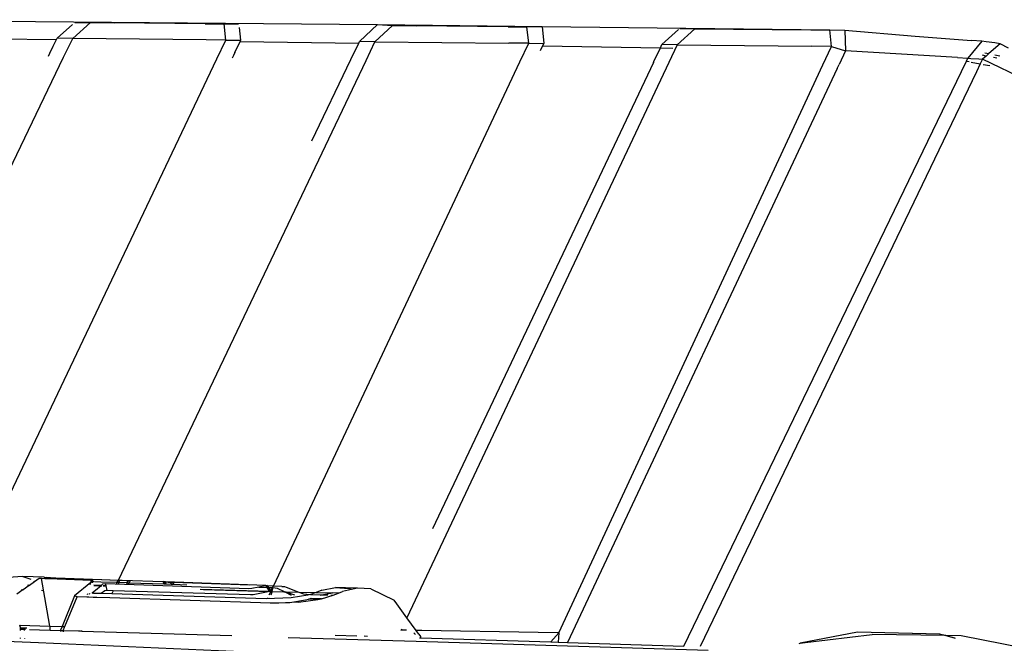
# Model space of a CAD drawing. Units: metres. Extents: x 8.2 to 34.9, y -4.2 to 12.7.
# Drawn here: x 13.7 to 14.3, y 12.4 to 12.7 of the extents above; entities that cross this region are included whole.
import ezdxf

# ---------------------------------------------------------------- set-up
doc = ezdxf.new("R2010")
doc.units = ezdxf.units.M
doc.layers.add('Edges', color=7, linetype='Continuous')

# ---------------------------------------------------------------- blocks, each defined once
blk = doc.blocks.new('f150plan')
at = {"layer": 'Edges'}
for p, q in [((8.78381, 12.70563), (9.08124, 12.70303)), ((8.91272, 12.69584), (8.92085, 12.70314)), ((8.92097, 12.69572), (8.93025, 12.70416)), ((8.92214, 12.70423), (8.93025, 12.70416)), ((8.93025, 12.70416), (8.94279, 12.704)), ((8.99065, 12.70354), (8.94279, 12.704)), ((8.99065, 12.70354), (9.00054, 12.70348)), ((9.00054, 12.70348), (9.00823, 12.70341)), ((9.00145, 12.69486), (9.00054, 12.70348)), ((9.00855, 12.70152), (9.00928, 12.69482)), ((9.07179, 12.6942), (9.08124, 12.70303)), ((9.07991, 12.69406), (9.08918, 12.70254)), ((9.08124, 12.70303), (9.08918, 12.70254)), ((9.08124, 12.70303), (9.16787, 12.70209)), ((9.08124, 12.70303), (9.16637, 12.70205)), ((9.08918, 12.70254), (9.10163, 12.70244)), ((9.1499, 12.70193), (9.10163, 12.70244)), ((9.1499, 12.70193), (9.15973, 12.70187)), ((9.15973, 12.70187), (9.16637, 12.70205)), ((9.16074, 12.6933), (9.15973, 12.70187)), ((9.16637, 12.70205), (9.16787, 12.70209)), ((9.16787, 12.70209), (9.16787, 12.70203)), ((9.16787, 12.70203), (9.16861, 12.69319)), ((9.16787, 12.70203), (9.31901, 12.70027)), ((9.23079, 12.69258), (9.2395, 12.70048)), ((9.23883, 12.6925), (9.24811, 12.70089)), ((9.24021, 12.70106), (9.24811, 12.70089)), ((9.24811, 12.70089), (9.30913, 12.70033)), ((9.30913, 12.70033), (9.31901, 12.70027)), ((9.31901, 12.70027), (9.32688, 12.70021)), ((9.31996, 12.69161), (9.31901, 12.70027)), ((9.32688, 12.70021), (9.3274, 12.68925)), ((9.32688, 12.70021), (9.36391, 12.69689)), ((8.84978, 12.69599), (8.91243, 12.69525)), ((8.91074, 12.69174), (8.91243, 12.69525)), ((8.91243, 12.69525), (8.91272, 12.69584)), ((8.92097, 12.69572), (8.91272, 12.69584)), ((8.91621, 12.6859), (8.92097, 12.69572)), ((8.99111, 12.69501), (8.92097, 12.69572)), ((9.00145, 12.69486), (8.99111, 12.69501)), ((8.99684, 12.68508), (9.00145, 12.69486)), ((9.00145, 12.69486), (9.00928, 12.69482)), ((9.00928, 12.69482), (9.00896, 12.69411)), ((9.36391, 12.69689), (9.39353, 12.69477)), ((9.39904, 12.69431), (9.39353, 12.69477)), ((8.90891, 12.68795), (8.91074, 12.69174)), ((9.00623, 12.6884), (9.00896, 12.69411)), ((9.00896, 12.69411), (9.07139, 12.69337)), ((9.06725, 12.68478), (9.07139, 12.69337)), ((9.07139, 12.69337), (9.07179, 12.6942)), ((9.07991, 12.69406), (9.07179, 12.6942)), ((9.07525, 12.68424), (9.07991, 12.69406)), ((9.07991, 12.69406), (9.15036, 12.69335)), ((9.23883, 12.6925), (9.09674, 12.39109)), ((9.16074, 12.6933), (9.15036, 12.69335)), ((9.15613, 12.68345), (9.16074, 12.6933)), ((9.16074, 12.6933), (9.16861, 12.69319)), ((9.16797, 12.69183), (9.16674, 12.6892)), ((9.16861, 12.69319), (9.16797, 12.69183)), ((9.16797, 12.69183), (9.22997, 12.69083)), ((9.22654, 12.68357), (9.22997, 12.69083)), ((9.22997, 12.69083), (9.23079, 12.69258)), ((9.22997, 12.69083), (9.23646, 12.69072)), ((9.23883, 12.6925), (9.23079, 12.69258)), ((9.23883, 12.6925), (9.30962, 12.69177)), ((9.31996, 12.69161), (9.30962, 12.69177)), ((9.31544, 12.68184), (9.31996, 12.69161)), ((9.31996, 12.69161), (9.3274, 12.68925)), ((9.39904, 12.69431), (9.39167, 12.68536)), ((9.40125, 12.69399), (9.39904, 12.69431)), ((9.40592, 12.6934), (9.40125, 12.69399)), ((9.40857, 12.69298), (9.40267, 12.68781)), ((9.40857, 12.69298), (9.40592, 12.6934)), ((9.41307, 12.69067), (9.40857, 12.69298)), ((8.78622, 12.41625), (8.91621, 12.6859)), ((8.86645, 12.41092), (8.99684, 12.68508)), ((8.90818, 12.68641), (8.90891, 12.68795)), ((8.94497, 12.41101), (9.07525, 12.68424)), ((9.00548, 12.68682), (9.00479, 12.68538)), ((9.00623, 12.6884), (9.00548, 12.68682)), ((9.0467, 12.64187), (9.06725, 12.68478)), ((9.3274, 12.68925), (9.32399, 12.68202)), ((9.38622, 12.68567), (9.3274, 12.68925)), ((9.38622, 12.68567), (9.39167, 12.68536)), ((9.39092, 12.68385), (9.39167, 12.68536)), ((9.39167, 12.68536), (9.39317, 12.68526)), ((9.39317, 12.68526), (9.39742, 12.68502)), ((9.39742, 12.68502), (9.39935, 12.68489)), ((9.39935, 12.68489), (9.39816, 12.68244)), ((9.40122, 12.68653), (9.39933, 12.68691)), ((9.40122, 12.68653), (9.39935, 12.68489)), ((9.43635, 12.66693), (9.39935, 12.68489)), ((9.40065, 12.6882), (9.40267, 12.68781)), ((9.40267, 12.68781), (9.40122, 12.68653)), ((9.4069, 12.68542), (9.40518, 12.68575)), ((9.40585, 12.68718), (9.40839, 12.68668)), ((9.02649, 12.40783), (9.15613, 12.68345)), ((9.22635, 12.68316), (9.11012, 12.43795)), ((9.17657, 12.38326), (9.31544, 12.68184)), ((9.32301, 12.67995), (9.18118, 12.37821)), ((9.22635, 12.68316), (9.22654, 12.68357)), ((9.32301, 12.67995), (9.32399, 12.68202)), ((9.38826, 12.67845), (9.39092, 12.68385)), ((9.39092, 12.68385), (9.39237, 12.68357)), ((9.39345, 12.68336), (9.39816, 12.68244)), ((9.39816, 12.68244), (9.39612, 12.67824)), ((9.39972, 12.68213), (9.40315, 12.68146)), ((9.24238, 12.37628), (9.38826, 12.67845)), ((9.39612, 12.67824), (9.25089, 12.37602)), ((8.89435, 12.41286), (8.88746, 12.41239)), ((8.906, 12.41253), (8.89435, 12.41286)), ((8.89908, 12.41129), (8.89435, 12.41286)), ((8.90092, 12.41003), (8.89817, 12.40812)), ((8.90092, 12.41003), (8.90047, 12.41034)), ((8.90339, 12.41174), (8.90092, 12.41003)), ((8.90451, 12.41174), (8.90339, 12.41174)), ((8.90879, 12.38781), (8.90451, 12.41174)), ((8.90648, 12.41167), (8.90451, 12.41174)), ((8.906, 12.41253), (8.90681, 12.41242)), ((8.906, 12.41253), (8.90648, 12.41167)), ((8.90723, 12.41165), (8.90648, 12.41167)), ((8.90723, 12.41165), (8.90681, 12.41242)), ((8.90681, 12.41242), (8.90734, 12.4124)), ((8.91296, 12.41144), (8.90723, 12.41165)), ((8.90734, 12.4124), (8.93633, 12.41133)), ((8.91147, 12.41198), (8.90734, 12.4124)), ((8.91283, 12.41187), (8.91147, 12.41198)), ((8.91283, 12.41187), (8.91296, 12.41144)), ((8.93619, 12.41104), (8.91283, 12.41187)), ((8.93075, 12.41081), (8.91296, 12.41144)), ((8.93044, 12.40964), (8.93062, 12.41032)), ((8.93125, 12.41029), (8.93044, 12.40964)), ((8.93062, 12.41032), (8.93075, 12.41081)), ((8.93062, 12.41032), (8.93125, 12.41029)), ((8.93167, 12.41064), (8.93075, 12.41081)), ((8.93167, 12.41064), (8.93125, 12.41029)), ((8.93125, 12.41029), (8.93158, 12.41028)), ((8.93139, 12.40958), (8.93158, 12.41028)), ((8.93158, 12.41028), (8.93167, 12.41064)), ((8.93158, 12.41028), (8.93222, 12.41026)), ((8.93261, 12.41025), (8.93576, 12.41014)), ((8.93576, 12.41014), (8.9444, 12.40984)), ((8.94483, 12.41073), (8.93619, 12.41104)), ((8.93633, 12.41133), (8.94497, 12.41101)), ((8.94396, 12.40891), (8.9444, 12.40984)), ((8.9444, 12.40984), (8.94483, 12.41073)), ((8.9444, 12.40984), (8.94529, 12.40981)), ((8.94483, 12.41073), (8.94497, 12.41101)), ((8.94562, 12.4107), (8.94483, 12.41073)), ((8.94497, 12.41101), (8.94573, 12.41099)), ((8.94562, 12.4107), (8.94529, 12.40981)), ((8.94573, 12.41099), (8.94562, 12.4107)), ((8.95036, 12.41054), (8.94562, 12.4107)), ((8.94573, 12.41099), (8.94701, 12.41099)), ((8.94701, 12.41099), (8.96854, 12.41023)), ((8.94701, 12.41099), (8.95126, 12.41056)), ((8.94985, 12.40965), (8.95036, 12.41054)), ((8.95126, 12.41056), (8.95036, 12.41054)), ((8.95126, 12.41056), (8.95069, 12.40962)), ((8.96928, 12.41011), (8.96854, 12.41023)), ((8.9691, 12.40898), (8.96854, 12.41023)), ((8.96928, 12.41011), (8.96987, 12.40896)), ((8.96977, 12.41009), (8.96928, 12.41011)), ((9.02253, 12.4082), (8.96977, 12.41009)), ((8.96977, 12.41009), (8.97253, 12.40978)), ((8.89481, 12.40579), (8.89154, 12.40353)), ((8.89383, 12.40583), (8.89481, 12.40579)), ((8.89399, 12.40594), (8.89497, 12.40591)), ((8.89497, 12.40591), (8.89481, 12.40579)), ((8.89813, 12.40809), (8.89497, 12.40591)), ((8.89813, 12.40809), (8.8972, 12.40812)), ((8.89767, 12.40844), (8.89817, 12.40812)), ((8.89817, 12.40812), (8.89813, 12.40809)), ((8.90449, 12.4056), (8.90533, 12.40557)), ((8.93044, 12.40964), (8.92184, 12.40264)), ((8.93017, 12.40859), (8.93044, 12.40964)), ((8.93127, 12.40433), (8.93409, 12.40664)), ((8.93213, 12.40812), (8.93475, 12.40802)), ((8.93479, 12.40811), (8.93215, 12.40822)), ((8.93409, 12.40664), (8.93572, 12.40798)), ((8.93475, 12.40802), (8.93572, 12.40798)), ((8.93583, 12.40807), (8.93479, 12.40811)), ((8.93572, 12.40798), (8.93583, 12.40807)), ((8.93572, 12.40798), (8.93625, 12.40796)), ((8.93583, 12.40807), (8.93667, 12.40876)), ((8.9363, 12.40805), (8.93583, 12.40807)), ((8.93787, 12.40536), (8.9359, 12.40389)), ((8.93822, 12.40896), (8.93667, 12.40876)), ((8.93848, 12.40796), (8.93693, 12.40802)), ((8.93696, 12.40793), (8.93851, 12.40787)), ((8.93915, 12.40543), (8.93787, 12.40536)), ((9.01352, 12.4064), (8.93822, 12.40896)), ((8.93848, 12.40796), (8.93822, 12.40896)), ((8.93851, 12.40787), (8.93848, 12.40796)), ((8.93915, 12.40543), (8.93851, 12.40787)), ((8.94226, 12.40534), (8.93915, 12.40543)), ((8.94148, 12.40371), (8.94219, 12.40519)), ((8.94226, 12.40534), (8.94232, 12.40547)), ((9.01445, 12.40315), (8.94226, 12.40534)), ((8.94529, 12.40981), (8.94495, 12.4089)), ((8.94529, 12.40981), (8.94985, 12.40965)), ((8.94939, 12.40886), (8.94985, 12.40965)), ((8.94985, 12.40965), (8.95069, 12.40962)), ((8.95069, 12.40962), (8.95022, 12.40885)), ((8.95069, 12.40962), (8.9691, 12.40898)), ((8.96924, 12.40868), (8.9691, 12.40898)), ((8.9691, 12.40898), (8.96987, 12.40896)), ((8.96987, 12.40896), (8.97001, 12.40867)), ((8.96987, 12.40896), (8.97283, 12.40885)), ((8.97253, 12.40978), (8.97385, 12.40972)), ((8.97283, 12.40885), (8.97253, 12.40978)), ((8.97289, 12.40865), (8.97283, 12.40885)), ((8.97283, 12.40885), (8.97415, 12.40881)), ((9.01416, 12.40827), (8.97385, 12.40972)), ((8.97415, 12.40881), (8.97385, 12.40972)), ((8.97421, 12.40863), (8.97415, 12.40881)), ((8.97415, 12.40881), (8.98093, 12.40857)), ((9.02455, 12.4049), (8.98792, 12.40607)), ((8.98971, 12.40609), (9.02454, 12.40503)), ((9.01508, 12.40649), (9.01352, 12.4064)), ((9.01891, 12.40726), (9.01508, 12.40649)), ((9.02455, 12.4049), (9.01592, 12.4033)), ((9.02248, 12.40797), (9.01891, 12.40726)), ((9.01891, 12.40726), (9.02322, 12.40711)), ((9.02265, 12.40801), (9.02248, 12.40797)), ((9.02253, 12.4082), (9.02325, 12.40813)), ((9.02325, 12.40813), (9.02265, 12.40801)), ((9.02268, 12.40797), (9.02265, 12.40801)), ((9.02337, 12.40794), (9.02268, 12.40797)), ((9.02322, 12.40711), (9.02268, 12.40797)), ((9.02454, 12.40503), (9.02322, 12.40711)), ((9.02322, 12.40711), (9.02392, 12.40709)), ((9.02325, 12.40813), (9.02337, 12.40794)), ((9.02649, 12.40783), (9.02337, 12.40794)), ((9.02337, 12.40794), (9.02392, 12.40709)), ((9.02392, 12.40709), (9.02521, 12.4051)), ((9.02392, 12.40709), (9.02611, 12.40701)), ((9.02433, 12.40322), (9.02511, 12.40488)), ((9.02517, 12.40501), (9.02454, 12.40503)), ((9.02517, 12.40501), (9.02455, 12.4049)), ((9.02511, 12.40488), (9.02455, 12.4049)), ((9.02511, 12.40488), (9.02517, 12.40501)), ((9.0258, 12.40486), (9.02511, 12.40488)), ((9.02517, 12.40501), (9.02521, 12.4051)), ((9.02525, 12.40503), (9.02517, 12.40501)), ((9.02521, 12.4051), (9.02611, 12.40701)), ((9.02521, 12.4051), (9.02525, 12.40503)), ((9.02525, 12.40503), (9.02585, 12.40502)), ((9.0253, 12.40321), (9.0258, 12.40486)), ((9.0258, 12.40486), (9.02585, 12.40502)), ((9.03204, 12.40466), (9.0258, 12.40486)), ((9.02585, 12.40502), (9.02646, 12.407)), ((9.02585, 12.40502), (9.03215, 12.40487)), ((9.02611, 12.40701), (9.02649, 12.40783)), ((9.02611, 12.40701), (9.02646, 12.407)), ((9.02646, 12.407), (9.02846, 12.40677)), ((9.03089, 12.40767), (9.02649, 12.40783)), ((9.02846, 12.40677), (9.03217, 12.40493)), ((9.03089, 12.40767), (9.0323, 12.40754)), ((9.03278, 12.40463), (9.03204, 12.40466)), ((9.03215, 12.40487), (9.0323, 12.40487)), ((9.03217, 12.40493), (9.0323, 12.40487)), ((9.0323, 12.40754), (9.03324, 12.40719)), ((9.0323, 12.40487), (9.03278, 12.40463)), ((9.0323, 12.40487), (9.0399, 12.4047)), ((9.03324, 12.40719), (9.0399, 12.4047)), ((9.0399, 12.4047), (9.04241, 12.40376)), ((9.0399, 12.4047), (9.04907, 12.4045)), ((9.05205, 12.40566), (9.04907, 12.4045)), ((9.05205, 12.40566), (9.05907, 12.40711)), ((9.05907, 12.40711), (9.06621, 12.40657)), ((9.0698, 12.4068), (9.05907, 12.40711)), ((9.06073, 12.40412), (9.06282, 12.40491)), ((9.06752, 12.40603), (9.06282, 12.40491)), ((9.06752, 12.40603), (9.06621, 12.40657)), ((9.07071, 12.4068), (9.06752, 12.40603)), ((9.07071, 12.4068), (9.0698, 12.4068)), ((9.07777, 12.40631), (9.07071, 12.4068)), ((9.07777, 12.40631), (9.08997, 12.40041)), ((8.92184, 12.40264), (8.91544, 12.38658)), ((8.91679, 12.38653), (8.92326, 12.40217)), ((8.92326, 12.40217), (8.92184, 12.40264)), ((8.92845, 12.402), (8.92326, 12.40217)), ((8.92845, 12.402), (8.92849, 12.40217)), ((8.92937, 12.40197), (8.92845, 12.402)), ((8.9288, 12.40335), (8.92893, 12.40386)), ((8.92937, 12.40197), (8.92942, 12.40214)), ((8.93181, 12.40189), (8.92937, 12.40197)), ((8.92979, 12.40355), (8.92993, 12.40406)), ((8.93155, 12.40391), (8.93127, 12.40433)), ((8.93207, 12.40401), (8.93127, 12.40433)), ((8.93291, 12.40185), (8.93181, 12.40189)), ((8.93282, 12.40399), (8.93207, 12.40401)), ((8.93291, 12.40185), (8.93279, 12.40203)), ((8.9359, 12.40389), (8.93282, 12.40399)), ((8.93317, 12.40184), (8.93291, 12.40185)), ((8.9334, 12.40201), (8.93317, 12.40184)), ((8.93355, 12.40183), (8.93317, 12.40184)), ((8.93355, 12.40183), (8.93343, 12.40201)), ((8.94048, 12.4016), (8.93355, 12.40183)), ((8.94148, 12.40371), (8.9359, 12.40389)), ((8.94048, 12.4016), (8.94056, 12.40178)), ((9.02496, 12.39883), (8.94048, 12.4016)), ((9.02261, 12.4011), (8.94148, 12.40371)), ((9.01592, 12.4033), (9.01445, 12.40315)), ((9.03584, 12.40162), (9.02261, 12.4011)), ((9.02349, 12.40145), (9.0236, 12.40168)), ((9.02468, 12.40123), (9.02475, 12.40144)), ((9.03278, 12.40463), (9.03584, 12.40312)), ((9.03324, 12.40462), (9.03278, 12.40463)), ((9.03774, 12.40311), (9.03324, 12.40462)), ((9.03513, 12.39927), (9.0434, 12.40052)), ((9.04461, 12.40297), (9.03584, 12.40162)), ((9.03962, 12.39938), (9.04984, 12.40085)), ((9.04241, 12.40376), (9.04392, 12.40351)), ((9.0434, 12.40052), (9.04493, 12.40098)), ((9.04407, 12.40305), (9.04392, 12.40351)), ((9.04392, 12.40351), (9.04599, 12.40344)), ((9.04599, 12.40344), (9.04461, 12.40297)), ((9.04493, 12.40098), (9.04607, 12.40132)), ((9.04984, 12.40085), (9.04493, 12.40098)), ((9.04907, 12.4045), (9.04599, 12.40344)), ((9.04599, 12.40344), (9.05198, 12.40325)), ((9.04607, 12.40132), (9.04645, 12.40144)), ((9.05182, 12.40114), (9.04607, 12.40132)), ((9.04907, 12.4045), (9.0575, 12.4043)), ((9.04984, 12.40085), (9.05182, 12.40114)), ((9.05107, 12.40308), (9.05198, 12.40325)), ((9.05182, 12.40114), (9.05789, 12.40304)), ((9.05198, 12.40325), (9.0575, 12.4043)), ((9.05198, 12.40325), (9.05515, 12.40315)), ((9.05678, 12.4031), (9.05789, 12.40304)), ((9.06073, 12.40412), (9.0575, 12.4043)), ((9.05789, 12.40304), (9.05795, 12.40306)), ((9.05795, 12.40306), (9.06073, 12.40412)), ((9.0914, 12.39844), (9.08997, 12.40041)), ((9.02496, 12.39883), (9.02937, 12.39902)), ((9.02626, 12.39879), (9.02496, 12.39883)), ((9.02933, 12.39892), (9.02626, 12.39879)), ((9.03962, 12.39938), (9.02933, 12.39892)), ((9.02937, 12.39902), (9.03513, 12.39927)), ((9.09674, 12.39109), (9.0914, 12.39844)), ((8.53222, 12.39218), (8.90304, 12.37817)), ((9.10152, 12.3845), (9.09674, 12.39109)), ((8.89313, 12.38723), (8.89312, 12.3873)), ((8.89313, 12.38723), (8.90366, 12.38695)), ((8.89345, 12.386), (8.89313, 12.38723)), ((8.89345, 12.386), (8.89644, 12.38585)), ((8.89347, 12.38594), (8.89345, 12.386)), ((8.89347, 12.38594), (8.89644, 12.38585)), ((8.89348, 12.38591), (8.89347, 12.38594)), ((8.89348, 12.38498), (8.89348, 12.38591)), ((8.89553, 12.38493), (8.89348, 12.38498)), ((8.89349, 12.38444), (8.89348, 12.38498)), ((8.89552, 12.38581), (8.89553, 12.38493)), ((8.89614, 12.38491), (8.89553, 12.38493)), ((8.89553, 12.38493), (8.89553, 12.38447)), ((8.89644, 12.38585), (8.89693, 12.38587)), ((8.90356, 12.38471), (8.89824, 12.38485)), ((8.90909, 12.38454), (8.90356, 12.38471)), ((8.90366, 12.38695), (8.90898, 12.38678)), ((8.90898, 12.38678), (8.90879, 12.38781)), ((8.90906, 12.38634), (8.90898, 12.38678)), ((8.90898, 12.38678), (8.91544, 12.38658)), ((8.90909, 12.38454), (8.90906, 12.38634)), ((8.91472, 12.38437), (8.90909, 12.38454)), ((8.91471, 12.38394), (8.91472, 12.38437)), ((8.91472, 12.38437), (8.91473, 12.38496)), ((8.91606, 12.38433), (8.91472, 12.38437)), ((8.91533, 12.38629), (8.91473, 12.38496)), ((8.91544, 12.38658), (8.91533, 12.38629)), ((8.91544, 12.38658), (8.91679, 12.38653)), ((8.91605, 12.38381), (8.91606, 12.38433)), ((8.91606, 12.38481), (8.91666, 12.38621)), ((8.91606, 12.38433), (8.91606, 12.38481)), ((8.92398, 12.38409), (8.91606, 12.38433)), ((8.91666, 12.38621), (8.91679, 12.38653)), ((8.92398, 12.38409), (8.92398, 12.38452)), ((8.92465, 12.38406), (8.92398, 12.38409)), ((8.92465, 12.38406), (8.92465, 12.3845)), ((8.92481, 12.38406), (8.92465, 12.38406)), ((8.92481, 12.38406), (8.92482, 12.38449)), ((8.92569, 12.38403), (8.92481, 12.38406)), ((8.92569, 12.38403), (8.92569, 12.38446)), ((9.00466, 12.3816), (8.92569, 12.38403)), ((9.09368, 12.38461), (9.09362, 12.38454)), ((9.09368, 12.38461), (9.09402, 12.38533)), ((9.09368, 12.38461), (9.09369, 12.38452)), ((9.09643, 12.38457), (9.09368, 12.38461)), ((9.1046, 12.38446), (9.10152, 12.3845)), ((9.10297, 12.38251), (9.10152, 12.3845)), ((9.16571, 12.38346), (9.1046, 12.38446)), ((8.89353, 12.38033), (8.89352, 12.38056)), ((8.89557, 12.38051), (8.89557, 12.38032)), ((9.1015, 12.37862), (9.03427, 12.38069)), ((9.05892, 12.38206), (9.07035, 12.3817)), ((9.07424, 12.38158), (9.07593, 12.38152)), ((9.10041, 12.38332), (9.10097, 12.38257)), ((9.10129, 12.38216), (9.10097, 12.38257)), ((9.10297, 12.38251), (9.10388, 12.38135)), ((9.1033, 12.38066), (9.10389, 12.38064)), ((9.10388, 12.38135), (9.10389, 12.38064)), ((9.10389, 12.38064), (9.1039, 12.38034)), ((9.10389, 12.38064), (9.17233, 12.37849)), ((9.17657, 12.38326), (9.16571, 12.38346)), ((9.17233, 12.37849), (9.17657, 12.38326)), ((9.17657, 12.38326), (9.1762, 12.37837)), ((9.33364, 12.38366), (9.30343, 12.37777)), ((9.30609, 12.37809), (9.34135, 12.38234)), ((9.33369, 12.38366), (9.33364, 12.38366)), ((9.37672, 12.38257), (9.33369, 12.38366)), ((9.37686, 12.3826), (9.33369, 12.38366)), ((9.37978, 12.38178), (9.34135, 12.38234)), ((9.37978, 12.38178), (9.37672, 12.38257)), ((9.37686, 12.3826), (9.38002, 12.38177)), ((9.38483, 12.38046), (9.37978, 12.38178)), ((9.38002, 12.38177), (9.37978, 12.38178)), ((9.38002, 12.38177), (9.38506, 12.38046)), ((9.38812, 12.38166), (9.38002, 12.38177)), ((9.42111, 12.37525), (9.38812, 12.38166)), ((8.90304, 12.37817), (9.25505, 12.36262)), ((9.25513, 12.37388), (9.1015, 12.37862)), ((9.17233, 12.37849), (9.1762, 12.37837)), ((9.1762, 12.37837), (9.18118, 12.37821)), ((9.18118, 12.37821), (9.24238, 12.37628)), ((9.30298, 12.37771), (9.30343, 12.37777)), ((9.30343, 12.37777), (9.30609, 12.37809))]:
    blk.add_line(p, q, dxfattribs=at)

msp = doc.modelspace()

# ---------------------------------------------------------------- block references
msp.add_blockref('f150plan', (4.84374, 0))

doc.saveas('drawing.dxf')
